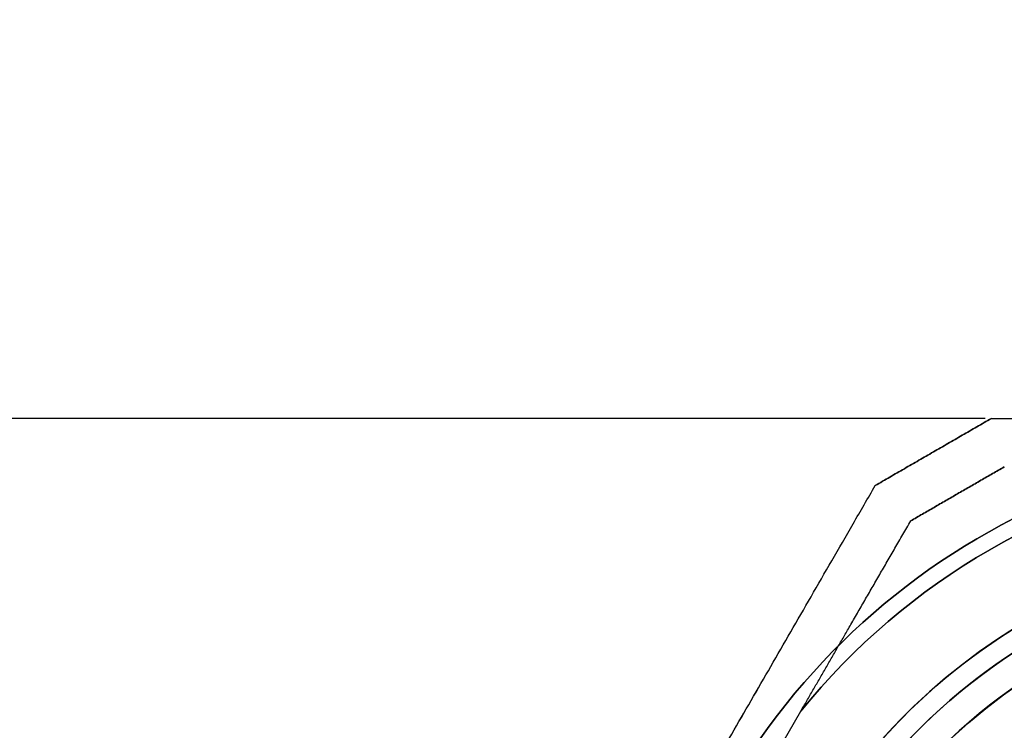
# Model space of a CAD drawing. Units: millimetres. Extents: x 645 to 11172, y 902 to 9054.
# Drawn here: x 3462 to 3564, y 5105 to 5178 of the extents above; entities that cross this region are included whole.
import ezdxf

# ---------------------------------------------------------------- set-up
doc = ezdxf.new("R2010")
doc.units = ezdxf.units.MM
doc.layers.add('Dimensions', color=7, linetype='Continuous')
doc.layers.add('Safetyarea', color=131, linetype='Continuous')
doc.styles.get("Standard").update_dxf_attribs({"font": 'arial.ttf'})
doc.dimstyles.new('Leikkiset keinu', dxfattribs={"dimtxt": 150, "dimasz": 2.5, "dimexe": 0.06, "dimexo": 0.625, "dimtad": 0, "dimtih": 1, "dimtoh": 1, "dimdec": 0, "dimtxsty": 'Standard', "dimcen": 2.5, "dimadec": 0, "dimazin": 0, "dimtfac": 1, "dimtmove": 0, "dimatfit": 3, "dimfxl": 1, "dimarcsym": 0})

# ---------------------------------------------------------------- blocks, each defined once
blk = doc.blocks.new('*D26')
at = {"layer": 'Defpoints', "color": 0, "transparency": 16777216}
for p in [(3597.22, 6196.47, 854.5), (1616.58, 2428.47), (3656.93, 2428.47, 854.65)]:
    blk.add_point(p, dxfattribs=at)
at = {"layer": 'Dimensions', "color": 0, "lineweight": -2, "transparency": 16777216}
for p, q in [((3596.6, 6196.47), (1616.52, 6196.47)), ((1616.58, 6193.97), (1616.58, 4389.73)), ((1616.58, 2430.97), (1616.58, 4235.21)), ((3656.31, 2428.47), (1616.52, 2428.47))]:
    blk.add_line(p, q, dxfattribs=at)
at = {"layer": 'Dimensions', "color": 0, "transparency": 16777216}
for points in [[(1616.16, 6193.97), (1616.99, 6193.97), (1616.58, 6196.47)], [(1616.16, 2430.97), (1616.99, 2430.97), (1616.58, 2428.47)]]:
    blk.add_solid(points, dxfattribs=at)
at = {"layer": 'Dimensions', "color": 0, "transparency": 16777216, "insert": (1616.58, 4312.47), "char_height": 150, "attachment_point": 5}
blk.add_mtext('3768', dxfattribs=at)
blk = doc.blocks.new('*D28')
at = {"layer": 'Defpoints', "color": 0, "transparency": 16777216}
for p in [(3067.24, 5136.97), (3562.21, 5136.97, 496.04), (3562.21, 3487.97, 545.84)]:
    blk.add_point(p, dxfattribs=at)
at = {"layer": 'Dimensions', "color": 0, "lineweight": -2, "transparency": 16777216}
for p, q in [((3561.58, 5136.97), (3067.18, 5136.97)), ((3067.24, 5134.47), (3067.24, 4389.68)), ((3067.24, 3490.47), (3067.24, 4235.26)), ((3561.58, 3487.97), (3067.18, 3487.97))]:
    blk.add_line(p, q, dxfattribs=at)
at = {"layer": 'Dimensions', "color": 0, "transparency": 16777216}
for points in [[(3066.82, 5134.47), (3067.65, 5134.47), (3067.24, 5136.97)], [(3066.82, 3490.47), (3067.65, 3490.47), (3067.24, 3487.97)]]:
    blk.add_solid(points, dxfattribs=at)
at = {"layer": 'Dimensions', "color": 0, "transparency": 16777216, "insert": (3067.24, 4312.47), "char_height": 150, "attachment_point": 5}
blk.add_mtext('1649', dxfattribs=at)
blk = doc.blocks.new('*D31')
at = {"layer": 'Defpoints', "color": 0, "transparency": 16777216}
for p in [(6597.23, 6637.47, 854.5), (872.46, 1987.48), (6597.24, 1987.48, 854.65)]:
    blk.add_point(p, dxfattribs=at)
at = {"layer": 'Dimensions', "color": 0, "lineweight": -2, "transparency": 16777216}
for p, q in [((6596.6, 6637.47), (872.4, 6637.47)), ((872.46, 6634.97), (872.46, 4389.69)), ((872.46, 1989.98), (872.46, 4235.27)), ((6596.62, 1987.48), (872.4, 1987.48))]:
    blk.add_line(p, q, dxfattribs=at)
at = {"layer": 'Dimensions', "color": 0, "transparency": 16777216}
for points in [[(872.05, 6634.97), (872.88, 6634.97), (872.46, 6637.47)], [(872.05, 1989.98), (872.88, 1989.98), (872.46, 1987.48)]]:
    blk.add_solid(points, dxfattribs=at)
at = {"layer": 'Dimensions', "color": 0, "transparency": 16777216, "insert": (872.46, 4312.48), "char_height": 150, "attachment_point": 5}
blk.add_mtext('4650', dxfattribs=at)

msp = doc.modelspace()

# ---------------------------------------------------------------- linework, layer by layer
at = {"extrusion": (-0.5, 0.866025, 2.38186e-15)}
for p, q in [((3562.21, 5136.97, 496.04), (3562.21, 5136.97, 545.84)), ((3550.21, 5130.04, 545.84), (3550.21, 5130.04, 496.04))]:
    msp.add_line(p, q, dxfattribs=at)
at = {"extrusion": (0, 1, 1.87271e-15)}
msp.add_line((3562.21, 5136.97, 496.04), (3562.21, 5136.97, 545.84), dxfattribs=at)
at = {"extrusion": (-0.866025, 0.5, 1.4242e-15)}
msp.add_line((3550.21, 5130.04, 545.84), (3550.21, 5130.04, 496.04), dxfattribs=at)
at = {"extrusion": (0.5, -0.866025, -2.38186e-15)}
msp.add_line((3553.87, 5126.38, 543.38), (3553.87, 5126.38, 498.5), dxfattribs=at)
at = {"extrusion": (0.866025, -0.5, -1.4242e-15)}
for p, q in [((3553.87, 5126.38, 543.38), (3553.87, 5126.38, 498.5)), ((3537.84, 5098.62, 493.44), (3542.51, 5106.7, 493.44)), ((3537.84, 5098.62, 548.44), (3542.51, 5106.7, 548.44))]:
    msp.add_line(p, q, dxfattribs=at)
at = {"extrusion": (-8.02508e-16, 2.287e-15, -1)}
msp.add_line((3537.84, 5098.62, 548.44), (3542.51, 5106.7, 548.44), dxfattribs=at)
msp.add_line((3537.84, 5098.62, 493.44), (3542.51, 5106.7, 493.44))
at = {"extrusion": (-3.86476e-16, 2.5272e-15, -1)}
for centre, radius, start, end in [((-3597.22, 5062.47, -488.44), 72, 360, 150), ((-3597.22, 5062.47, -548.44), 70.36, 38.9504, 81.0496), ((-3597.22, 5062.47, -488.44), 60, 0, 150), ((-3597.22, 5062.47, -548.44), 62.07, 16.928, 163.0722), ((-3597.22, 5062.47, -548.44), 62.07, 16.928, 163.0722), ((-3597.22, 5062.47, -498.51), 57, 360, 150), ((-3597.22, 5062.47, -491.44), 57, 0, 150), ((-3597.22, 5062.47, -491.44), 57, 0, 150), ((-3597.22, 5062.47, -498.51), 57, 360, 150), ((-3597.22, 5062.47, -553.44), 60, 0, 180)]:
    msp.add_arc(centre, radius, start, end, dxfattribs=at)
for centre, radius, start, end in [((3597.22, 5062.47, 553.44), 72, 30, 180), ((3597.22, 5062.47, 488.44), 72, 30, 180), ((3597.22, 5062.47, 553.44), 72, 30, 180), ((3597.22, 5062.47, 548.44), 70.36, 98.9504, 141.0496), ((3597.22, 5062.47, 493.44), 70.36, 98.9504, 141.0496), ((3597.22, 5062.47, 493.44), 70.36, 98.9504, 141.0496), ((3597.22, 5062.47, 493.44), 62.07, 30, 163.072), ((3597.22, 5062.47, 493.44), 62.07, 30, 163.072), ((3597.22, 5062.47, 488.44), 60, 30, 180), ((3597.22, 5062.47, 553.44), 60, 0, 180), ((3597.22, 5062.47, 543.37), 57, 360, 180), ((3597.22, 5062.47, 550.44), 57, 360, 180), ((3597.22, 5062.47, 543.37), 57, 360, 180), ((3597.22, 5062.47, 550.44), 57, 360, 180)]:
    msp.add_arc(centre, radius, start, end)
for points, weights in [([(3562.21, 5136.97, 545.84), (3556.21, 5133.51, 546.27), (3550.21, 5130.04, 545.84)], [1.42178401989, 1.42684666931, 1.42178401989]), ([(3562.21, 5136.97, 545.84), (3556.21, 5133.51, 546.27), (3550.21, 5130.04, 545.84)], [1.42178401989, 1.42684666931, 1.42178401989]), ([(3550.21, 5130.04, 496.04), (3556.21, 5133.51, 495.61), (3562.21, 5136.97, 496.04)], [1.42296673268, 1.42803359348, 1.42296673268]), ([(3550.21, 5130.04, 496.04), (3556.21, 5133.51, 495.61), (3562.21, 5136.97, 496.04)], [1.42296673268, 1.42803359348, 1.42296673268]), ([(3562.21, 5136.97, 545.84), (3597.22, 5136.97, 556.81), (3632.23, 5136.97, 545.84)], [1.48941667239, 1.64570072699, 1.48941667239]), ([(3562.21, 5136.97, 545.84), (3597.22, 5136.97, 556.81), (3632.23, 5136.97, 545.84)], [1.48941667239, 1.64570072699, 1.48941667239]), ([(3562.21, 5136.97, 496.04), (3597.22, 5136.97, 485.07), (3632.23, 5136.97, 496.04)], [1.53451028635, 1.69552600063, 1.53451028635]), ([(3562.21, 5136.97, 496.04), (3597.22, 5136.97, 485.07), (3632.23, 5136.97, 496.04)], [1.53451028635, 1.69552600063, 1.53451028635]), ([(3563.55, 5131.97, 543.38), (3558.71, 5129.18, 543.68), (3553.87, 5126.38, 543.38)], [1.40531115829, 1.40900510308, 1.40531115829]), ([(3553.87, 5126.38, 498.5), (3558.71, 5129.18, 498.21), (3563.55, 5131.97, 498.5)], [1.40618504791, 1.40988128977, 1.40618504791]), ([(3563.55, 5131.97, 543.38), (3558.71, 5129.18, 543.68), (3553.87, 5126.38, 543.38)], [1.40531115829, 1.40900510308, 1.40531115829]), ([(3553.87, 5126.38, 498.5), (3558.71, 5129.18, 498.21), (3563.55, 5131.97, 498.5)], [1.40618504791, 1.40988128977, 1.40618504791]), ([(3517.22, 5072.91, 547.05), (3533.55, 5101.19, 556.28), (3550.21, 5130.04, 545.84)], [1.50592744995, 1.63823422234, 1.49018364691]), ([(3517.22, 5072.91, 547.05), (3533.55, 5101.19, 556.28), (3550.21, 5130.04, 545.84)], [1.50592744995, 1.63823422234, 1.49018364691]), ([(3517.22, 5072.91, 494.84), (3533.55, 5101.19, 485.6), (3550.21, 5130.04, 496.04)], [1.54608086798, 1.68191541267, 1.52991727878]), ([(3517.22, 5072.91, 494.84), (3533.55, 5101.19, 485.6), (3550.21, 5130.04, 496.04)], [1.54608086798, 1.68191541267, 1.52991727878]), ([(3542.51, 5106.7, 493.44), (3547.92, 5116.08, 494.68), (3553.87, 5126.38, 498.5)], [1.54336100997, 1.52498134772, 1.47108871164]), ([(3542.51, 5106.7, 548.44), (3547.92, 5116.08, 547.2), (3553.87, 5126.38, 543.38)], [1.54336100997, 1.52498134772, 1.47108871164]), ([(3542.51, 5106.7, 548.44), (3547.92, 5116.08, 547.2), (3553.87, 5126.38, 543.38)], [1.54336100997, 1.52498134772, 1.47108871164]), ([(3542.51, 5106.7, 493.44), (3547.92, 5116.08, 494.68), (3553.87, 5126.38, 498.5)], [1.54336100997, 1.52498134772, 1.47108871164])]:
    msp.add_rational_spline(points, weights, degree=2)
at = {"layer": 'Safetyarea'}
for radius in [1575, 1134]:
    msp.add_arc((3597.22, 5062.47, 854.5), radius, 90, 180.00063, dxfattribs=at)

# ---------------------------------------------------------------- dimensions: what is measured, and where the dimension line sits
at = {"layer": 'Dimensions'}
dim = msp.add_linear_dim(base=(872.46, 1987.48), p1=(6597.23, 6637.47, 854.5), p2=(6597.24, 1987.48, 854.65), angle=90, dimstyle='Leikkiset keinu', dxfattribs=at)
dim.commit()
dim.dimension.update_dxf_attribs({"geometry": '*D31', "text_midpoint": (872.46, 4312.48)})
for base, p1, p2, picture, middle in [((1616.58, 2428.47), (3597.22, 6196.47, 854.5), (3656.93, 2428.47, 854.65), '*D26', (1616.58, 4312.47)), ((3067.24, 5136.97), (3562.21, 3487.97, 545.84), (3562.21, 5136.97, 496.04), '*D28', (3067.24, 4312.47))]:
    dim = msp.add_linear_dim(base=base, p1=p1, p2=p2, angle=90, dimstyle='Leikkiset keinu', override={"dimlfac": 1}, dxfattribs=at)
    dim.commit()
    dim.dimension.update_dxf_attribs({"geometry": picture, "text_midpoint": middle})

doc.saveas('drawing.dxf')
